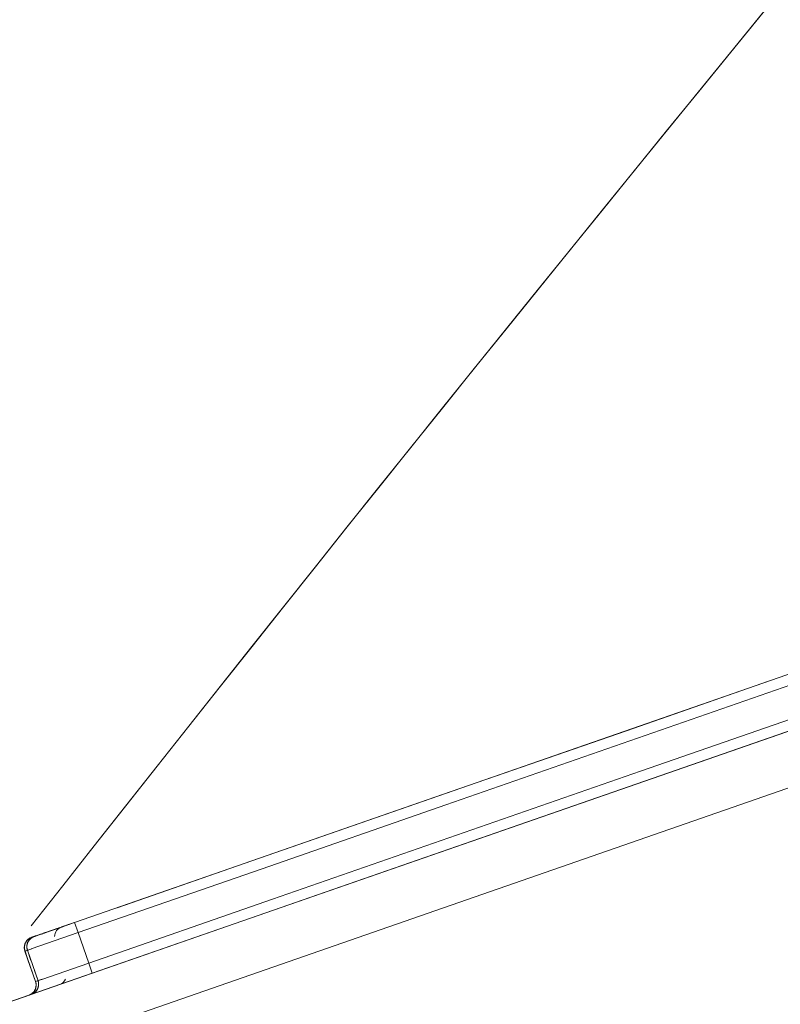
# Model space of a CAD drawing. Units: millimetres. Extents: x -1627 to 5093, y -1779 to 2973.
# Drawn here: x 1772 to 1787, y 1398 to 1417 of the extents above; entities that cross this region are included whole.
import ezdxf

# ---------------------------------------------------------------- set-up
doc = ezdxf.new("R2010")
doc.units = ezdxf.units.MM
for name, color, linetype, lineweight in [('148', 7, 'Continuous', 9), ('6', 7, 'Continuous', 9), ('NW205 Cycle 3D_dwg', 8, 'Continuous', 9)]:
    doc.layers.add(name, color=color, linetype=linetype, lineweight=lineweight)

# ---------------------------------------------------------------- blocks, each defined once
blk = doc.blocks.new('NW205 Cycle 3D_dwg_2056010204-457035-South')
at = {"layer": '6'}
for start in [135.405505, 135.410202]:
    blk.add_arc((614.744, 559.961), 1075, start, 141.867772, dxfattribs=at)
blk = doc.blocks.new('NW205 Cycle 3D_dwg_6050500024-V90-South')
at = {"layer": '148'}
for p, q in [((-216.333, 1228.575), (-230.03, 1223.815)), ((-215.06, 1227.959), (-252.844, 1214.828)), ((-230.082, 1223.797), (-230.831, 1223.537)), ((-230.831, 1223.537), (-230.082, 1223.797)), ((-230.831, 1223.537), (-230.276, 1223.73)), ((-230.276, 1223.73), (-230.831, 1223.537)), ((-230.03, 1223.815), (-230.785, 1223.553)), ((-230.785, 1223.553), (-230.03, 1223.815)), ((-230.03, 1223.815), (-230.785, 1223.553)), ((-230.785, 1223.553), (-230.03, 1223.815)), ((-230.03, 1223.815), (-230.785, 1223.553)), ((-230.785, 1223.553), (-230.03, 1223.815)), ((-230.03, 1223.815), (-230.785, 1223.553)), ((-230.785, 1223.553), (-230.03, 1223.815)), ((-230.276, 1223.73), (-230.035, 1223.813)), ((-230.035, 1223.813), (-230.276, 1223.73)), ((-229.964, 1223.626), (-230.03, 1223.815)), ((-230.03, 1223.815), (-229.964, 1223.626)), ((-229.964, 1223.626), (-230.837, 1223.323)), ((-230.837, 1223.323), (-229.964, 1223.626)), ((-230.833, 1223.536), (-230.831, 1223.537)), ((-230.92, 1223.294), (-230.956, 1223.282)), ((-230.954, 1223.282), (-230.829, 1223.326)), ((-230.954, 1223.282), (-230.846, 1223.32)), ((-230.846, 1223.32), (-230.954, 1223.282)), ((-230.909, 1223.298), (-230.712, 1222.731)), ((-230.909, 1223.298), (-230.843, 1223.109)), ((-230.909, 1223.298), (-230.859, 1223.157)), ((-230.859, 1223.157), (-230.909, 1223.298)), ((-230.909, 1223.298), (-230.859, 1223.157)), ((-230.859, 1223.157), (-230.909, 1223.298)), ((-230.956, 1223.282), (-230.759, 1222.715)), ((-230.956, 1223.282), (-230.954, 1223.282)), ((-230.64, 1222.756), (-229.767, 1223.06)), ((-230.64, 1222.756), (-229.767, 1223.06)), ((-229.767, 1223.06), (-229.701, 1222.871)), ((-229.701, 1222.871), (-229.767, 1223.06)), ((-230.777, 1222.92), (-230.712, 1222.731)), ((-230.761, 1222.873), (-230.712, 1222.731)), ((-230.712, 1222.731), (-230.761, 1222.873)), ((-230.761, 1222.873), (-230.712, 1222.731)), ((-230.712, 1222.731), (-230.761, 1222.873)), ((-230.757, 1222.716), (-230.632, 1222.759)), ((-230.649, 1222.753), (-230.757, 1222.716)), ((-230.649, 1222.753), (-230.757, 1222.716)), ((-230.759, 1222.715), (-230.723, 1222.727)), ((-230.757, 1222.716), (-230.759, 1222.715))]:
    blk.add_line(p, q, dxfattribs=at)
at = {"layer": '148', "flags": 128}
for points in [[(-229.964, 1223.626), (-226.54, 1224.816), (-223.116, 1226.006), (-219.692, 1227.196), (-216.267, 1228.386)], [(-229.964, 1223.626), (-226.54, 1224.816), (-223.116, 1226.006), (-219.692, 1227.196), (-216.267, 1228.386)], [(-217.11, 1228.305), (-219.757, 1227.385), (-223.181, 1226.195), (-226.606, 1225.005), (-229.24, 1224.09)], [(-217.11, 1228.305), (-219.757, 1227.385), (-223.181, 1226.195), (-226.606, 1225.005), (-229.24, 1224.09)], [(-252.844, 1214.828), (-243.398, 1218.111), (-233.952, 1221.394), (-224.506, 1224.676), (-215.06, 1227.959)], [(-215.06, 1227.959), (-224.506, 1224.676), (-233.952, 1221.394), (-243.398, 1218.111), (-252.844, 1214.828)], [(-216.071, 1227.819), (-219.495, 1226.63), (-222.919, 1225.44), (-226.343, 1224.25), (-229.767, 1223.06)], [(-229.767, 1223.06), (-226.343, 1224.25), (-222.919, 1225.44), (-219.495, 1226.63), (-216.071, 1227.819)], [(-252.516, 1213.884), (-243.07, 1217.166), (-233.624, 1220.449), (-224.178, 1223.732), (-214.732, 1227.014)], [(-252.516, 1213.884), (-243.07, 1217.166), (-233.624, 1220.449), (-224.178, 1223.732), (-214.732, 1227.014)], [(-230.276, 1223.73), (-230.428, 1223.677), (-230.555, 1223.633), (-230.659, 1223.597), (-230.739, 1223.569), (-230.794, 1223.55), (-230.825, 1223.539), (-230.833, 1223.536)], [(-230.831, 1223.537), (-230.83, 1223.537), (-230.828, 1223.538), (-230.824, 1223.539), (-230.82, 1223.541), (-230.814, 1223.543), (-230.807, 1223.545), (-230.799, 1223.548), (-230.789, 1223.551), (-230.779, 1223.555), (-230.767, 1223.559), (-230.755, 1223.563), (-230.741, 1223.568), (-230.726, 1223.573), (-230.71, 1223.579), (-230.693, 1223.585), (-230.675, 1223.591), (-230.656, 1223.598), (-230.637, 1223.604), (-230.616, 1223.612), (-230.594, 1223.619), (-230.572, 1223.627), (-230.549, 1223.635), (-230.525, 1223.643), (-230.5, 1223.652), (-230.475, 1223.661), (-230.449, 1223.67), (-230.422, 1223.679), (-230.395, 1223.688), (-230.367, 1223.698), (-230.339, 1223.708), (-230.311, 1223.718), (-230.282, 1223.728), (-230.253, 1223.738), (-230.223, 1223.748), (-230.193, 1223.758), (-230.164, 1223.769), (-230.133, 1223.779), (-230.103, 1223.79), (-230.073, 1223.8)], [(-230.03, 1223.815), (-230.06, 1223.805), (-230.09, 1223.794), (-230.12, 1223.784), (-230.15, 1223.774), (-230.18, 1223.763), (-230.209, 1223.753), (-230.238, 1223.743), (-230.267, 1223.733), (-230.296, 1223.723), (-230.324, 1223.713), (-230.352, 1223.704), (-230.379, 1223.694), (-230.405, 1223.685), (-230.431, 1223.676), (-230.456, 1223.667), (-230.481, 1223.659), (-230.505, 1223.65), (-230.528, 1223.642), (-230.55, 1223.634), (-230.572, 1223.627), (-230.592, 1223.62), (-230.612, 1223.613), (-230.631, 1223.606), (-230.649, 1223.6), (-230.666, 1223.594), (-230.681, 1223.589), (-230.696, 1223.584), (-230.71, 1223.579), (-230.722, 1223.575), (-230.734, 1223.571), (-230.744, 1223.567), (-230.754, 1223.564), (-230.762, 1223.561), (-230.769, 1223.559), (-230.774, 1223.557), (-230.779, 1223.555), (-230.782, 1223.554), (-230.784, 1223.553), (-230.785, 1223.553)], [(-230.785, 1223.553), (-230.785, 1223.553), (-230.783, 1223.554), (-230.78, 1223.555), (-230.776, 1223.556), (-230.77, 1223.558), (-230.764, 1223.56), (-230.756, 1223.563), (-230.747, 1223.566), (-230.737, 1223.57), (-230.726, 1223.574), (-230.713, 1223.578), (-230.7, 1223.582), (-230.685, 1223.588), (-230.67, 1223.593), (-230.653, 1223.599), (-230.636, 1223.605), (-230.617, 1223.611), (-230.598, 1223.618), (-230.577, 1223.625), (-230.556, 1223.632), (-230.534, 1223.64), (-230.511, 1223.648), (-230.487, 1223.656), (-230.463, 1223.665), (-230.438, 1223.674), (-230.412, 1223.682), (-230.386, 1223.692), (-230.359, 1223.701), (-230.331, 1223.711), (-230.303, 1223.72), (-230.275, 1223.73), (-230.246, 1223.74), (-230.217, 1223.75), (-230.188, 1223.76), (-230.158, 1223.771), (-230.128, 1223.781), (-230.098, 1223.792), (-230.068, 1223.802)], [(-230.785, 1223.553), (-230.785, 1223.553), (-230.783, 1223.554), (-230.78, 1223.555), (-230.776, 1223.556), (-230.77, 1223.558), (-230.764, 1223.56), (-230.756, 1223.563), (-230.747, 1223.566), (-230.737, 1223.57), (-230.726, 1223.574), (-230.713, 1223.578), (-230.7, 1223.582), (-230.685, 1223.588), (-230.67, 1223.593), (-230.653, 1223.599), (-230.636, 1223.605), (-230.617, 1223.611), (-230.598, 1223.618), (-230.577, 1223.625), (-230.556, 1223.632), (-230.534, 1223.64), (-230.511, 1223.648), (-230.487, 1223.656), (-230.463, 1223.665), (-230.438, 1223.674), (-230.412, 1223.682), (-230.386, 1223.692), (-230.359, 1223.701), (-230.331, 1223.711), (-230.303, 1223.72), (-230.275, 1223.73), (-230.246, 1223.74), (-230.217, 1223.75), (-230.188, 1223.76), (-230.158, 1223.771), (-230.128, 1223.781), (-230.098, 1223.792), (-230.068, 1223.802)], [(-230.09, 1223.794), (-230.12, 1223.784), (-230.15, 1223.774), (-230.18, 1223.763), (-230.209, 1223.753), (-230.238, 1223.743), (-230.267, 1223.733), (-230.296, 1223.723), (-230.324, 1223.713), (-230.352, 1223.704), (-230.379, 1223.694), (-230.405, 1223.685), (-230.431, 1223.676), (-230.456, 1223.667), (-230.481, 1223.659), (-230.505, 1223.65), (-230.528, 1223.642), (-230.55, 1223.634), (-230.572, 1223.627), (-230.592, 1223.62), (-230.612, 1223.613), (-230.631, 1223.606), (-230.649, 1223.6), (-230.666, 1223.594), (-230.681, 1223.589), (-230.696, 1223.584), (-230.71, 1223.579), (-230.722, 1223.575), (-230.734, 1223.571), (-230.744, 1223.567), (-230.754, 1223.564), (-230.762, 1223.561), (-230.769, 1223.559), (-230.774, 1223.557), (-230.779, 1223.555), (-230.782, 1223.554), (-230.784, 1223.553), (-230.785, 1223.553)], [(-230.082, 1223.797), (-230.103, 1223.79), (-230.123, 1223.783), (-230.142, 1223.776), (-230.16, 1223.77), (-230.177, 1223.764), (-230.194, 1223.758), (-230.209, 1223.753), (-230.223, 1223.748), (-230.236, 1223.744), (-230.248, 1223.74), (-230.259, 1223.736), (-230.268, 1223.732), (-230.276, 1223.73)], [(-230.956, 1223.282), (-230.958, 1223.289), (-230.96, 1223.297), (-230.962, 1223.305), (-230.964, 1223.313), (-230.965, 1223.321), (-230.966, 1223.329), (-230.967, 1223.337), (-230.967, 1223.345), (-230.967, 1223.353), (-230.966, 1223.361), (-230.966, 1223.369), (-230.965, 1223.376), (-230.963, 1223.384), (-230.962, 1223.392), (-230.96, 1223.4), (-230.958, 1223.408), (-230.955, 1223.415), (-230.952, 1223.423), (-230.949, 1223.43), (-230.946, 1223.437), (-230.942, 1223.444), (-230.938, 1223.451), (-230.934, 1223.458), (-230.929, 1223.465), (-230.924, 1223.471), (-230.919, 1223.477), (-230.914, 1223.483), (-230.908, 1223.489), (-230.903, 1223.494), (-230.897, 1223.5), (-230.89, 1223.505), (-230.884, 1223.51), (-230.877, 1223.514), (-230.871, 1223.518), (-230.864, 1223.522), (-230.857, 1223.526), (-230.849, 1223.53), (-230.842, 1223.533), (-230.835, 1223.536), (-230.833, 1223.536)], [(-230.909, 1223.298), (-230.911, 1223.306), (-230.913, 1223.314), (-230.915, 1223.321), (-230.917, 1223.329), (-230.918, 1223.337), (-230.919, 1223.345), (-230.919, 1223.353), (-230.92, 1223.361), (-230.92, 1223.369), (-230.919, 1223.377), (-230.919, 1223.385), (-230.918, 1223.393), (-230.916, 1223.401), (-230.915, 1223.409), (-230.913, 1223.416), (-230.91, 1223.424), (-230.908, 1223.432), (-230.905, 1223.439), (-230.902, 1223.446), (-230.898, 1223.454), (-230.895, 1223.461), (-230.891, 1223.468), (-230.886, 1223.474), (-230.882, 1223.481), (-230.877, 1223.487), (-230.872, 1223.494), (-230.867, 1223.5), (-230.861, 1223.505), (-230.855, 1223.511), (-230.849, 1223.516), (-230.843, 1223.521), (-230.837, 1223.526), (-230.83, 1223.531), (-230.823, 1223.535), (-230.816, 1223.539), (-230.809, 1223.543), (-230.802, 1223.546), (-230.795, 1223.549), (-230.787, 1223.552), (-230.785, 1223.553)], [(-230.909, 1223.298), (-230.911, 1223.306), (-230.913, 1223.314), (-230.915, 1223.321), (-230.917, 1223.329), (-230.918, 1223.337), (-230.919, 1223.345), (-230.919, 1223.353), (-230.92, 1223.361), (-230.92, 1223.369), (-230.919, 1223.377), (-230.919, 1223.385), (-230.918, 1223.393), (-230.916, 1223.401), (-230.915, 1223.409), (-230.913, 1223.416), (-230.91, 1223.424), (-230.908, 1223.432), (-230.905, 1223.439), (-230.902, 1223.446), (-230.898, 1223.454), (-230.895, 1223.461), (-230.891, 1223.468), (-230.886, 1223.474), (-230.882, 1223.481), (-230.877, 1223.487), (-230.872, 1223.494), (-230.867, 1223.5), (-230.861, 1223.505), (-230.855, 1223.511), (-230.849, 1223.516), (-230.843, 1223.521), (-230.837, 1223.526), (-230.83, 1223.531), (-230.823, 1223.535), (-230.816, 1223.539), (-230.809, 1223.543), (-230.802, 1223.546), (-230.795, 1223.549), (-230.787, 1223.552), (-230.785, 1223.553)], [(-229.767, 1223.06), (-229.816, 1223.201), (-229.866, 1223.343), (-229.915, 1223.485), (-229.964, 1223.626)], [(-229.767, 1223.06), (-229.816, 1223.201), (-229.866, 1223.343), (-229.915, 1223.485), (-229.964, 1223.626)], [(-230.909, 1223.298), (-230.859, 1223.157), (-230.81, 1223.015), (-230.761, 1222.873), (-230.712, 1222.731)], [(-230.712, 1222.731), (-230.761, 1222.873), (-230.81, 1223.015), (-230.859, 1223.157), (-230.909, 1223.298)], [(-230.712, 1222.731), (-230.761, 1222.873), (-230.81, 1223.015), (-230.859, 1223.157), (-230.909, 1223.298)], [(-230.909, 1223.298), (-230.859, 1223.157), (-230.81, 1223.015), (-230.761, 1222.873), (-230.712, 1222.731)], [(-230.956, 1223.282), (-230.907, 1223.14), (-230.857, 1222.998), (-230.808, 1222.857), (-230.759, 1222.715)], [(-230.759, 1222.715), (-230.808, 1222.857), (-230.857, 1222.998), (-230.907, 1223.14), (-230.956, 1223.282)], [(-230.954, 1223.282), (-230.905, 1223.141), (-230.856, 1222.999), (-230.807, 1222.857), (-230.757, 1222.716)], [(-230.757, 1222.716), (-230.807, 1222.857), (-230.856, 1222.999), (-230.905, 1223.141), (-230.954, 1223.282)], [(-230.759, 1222.715), (-230.756, 1222.707), (-230.754, 1222.7), (-230.752, 1222.692), (-230.751, 1222.684), (-230.75, 1222.676), (-230.749, 1222.668), (-230.748, 1222.66), (-230.748, 1222.652), (-230.748, 1222.644), (-230.748, 1222.636), (-230.749, 1222.628), (-230.75, 1222.62), (-230.751, 1222.613), (-230.753, 1222.605), (-230.755, 1222.597), (-230.757, 1222.589), (-230.76, 1222.582), (-230.762, 1222.574), (-230.766, 1222.567), (-230.769, 1222.56), (-230.773, 1222.553), (-230.777, 1222.546), (-230.781, 1222.539), (-230.786, 1222.532), (-230.79, 1222.526), (-230.796, 1222.52), (-230.801, 1222.514), (-230.806, 1222.508), (-230.812, 1222.502), (-230.818, 1222.497), (-230.824, 1222.492), (-230.831, 1222.487), (-230.837, 1222.483), (-230.844, 1222.478), (-230.851, 1222.474), (-230.858, 1222.471)], [(-230.712, 1222.731), (-230.709, 1222.724), (-230.707, 1222.716), (-230.705, 1222.708), (-230.704, 1222.701), (-230.702, 1222.693), (-230.701, 1222.685), (-230.701, 1222.677), (-230.701, 1222.669), (-230.701, 1222.661), (-230.701, 1222.653), (-230.702, 1222.645), (-230.703, 1222.637), (-230.704, 1222.629), (-230.706, 1222.621), (-230.708, 1222.613), (-230.71, 1222.606), (-230.712, 1222.598), (-230.715, 1222.591), (-230.718, 1222.583), (-230.722, 1222.576), (-230.726, 1222.569), (-230.73, 1222.562), (-230.734, 1222.555), (-230.738, 1222.549), (-230.743, 1222.542), (-230.748, 1222.536), (-230.754, 1222.53), (-230.759, 1222.524), (-230.765, 1222.519), (-230.771, 1222.514), (-230.777, 1222.508), (-230.783, 1222.504), (-230.79, 1222.499), (-230.797, 1222.495), (-230.804, 1222.491), (-230.811, 1222.487)], [(-230.712, 1222.731), (-230.709, 1222.724), (-230.707, 1222.716), (-230.705, 1222.708), (-230.704, 1222.701), (-230.702, 1222.693), (-230.701, 1222.685), (-230.701, 1222.677), (-230.701, 1222.669), (-230.701, 1222.661), (-230.701, 1222.653), (-230.702, 1222.645), (-230.703, 1222.637), (-230.704, 1222.629), (-230.706, 1222.621), (-230.708, 1222.613), (-230.71, 1222.606), (-230.712, 1222.598), (-230.715, 1222.591), (-230.718, 1222.583), (-230.722, 1222.576), (-230.726, 1222.569), (-230.73, 1222.562), (-230.734, 1222.555), (-230.738, 1222.549), (-230.743, 1222.542), (-230.748, 1222.536), (-230.754, 1222.53), (-230.759, 1222.524), (-230.765, 1222.519), (-230.771, 1222.514), (-230.777, 1222.508), (-230.783, 1222.504), (-230.79, 1222.499), (-230.797, 1222.495), (-230.804, 1222.491), (-230.811, 1222.487)], [(-230.712, 1222.731), (-230.709, 1222.724), (-230.707, 1222.716), (-230.705, 1222.708), (-230.704, 1222.701), (-230.702, 1222.693), (-230.701, 1222.685), (-230.701, 1222.677), (-230.701, 1222.669), (-230.701, 1222.661), (-230.701, 1222.653), (-230.702, 1222.645), (-230.703, 1222.637), (-230.704, 1222.629), (-230.706, 1222.621), (-230.708, 1222.613), (-230.71, 1222.606), (-230.712, 1222.598), (-230.715, 1222.591), (-230.718, 1222.583), (-230.722, 1222.576), (-230.726, 1222.569), (-230.73, 1222.562), (-230.734, 1222.555), (-230.738, 1222.549), (-230.743, 1222.542), (-230.748, 1222.536), (-230.754, 1222.53), (-230.759, 1222.524), (-230.765, 1222.519), (-230.771, 1222.514), (-230.777, 1222.508), (-230.783, 1222.504), (-230.79, 1222.499), (-230.797, 1222.495), (-230.804, 1222.491), (-230.811, 1222.487)], [(-230.712, 1222.731), (-230.709, 1222.724), (-230.707, 1222.716), (-230.705, 1222.708), (-230.704, 1222.701), (-230.702, 1222.693), (-230.701, 1222.685), (-230.701, 1222.677), (-230.701, 1222.669), (-230.701, 1222.661), (-230.701, 1222.653), (-230.702, 1222.645), (-230.703, 1222.637), (-230.704, 1222.629), (-230.706, 1222.621), (-230.708, 1222.613), (-230.71, 1222.606), (-230.712, 1222.598), (-230.715, 1222.591), (-230.718, 1222.583), (-230.722, 1222.576), (-230.726, 1222.569), (-230.73, 1222.562), (-230.734, 1222.555), (-230.738, 1222.549), (-230.743, 1222.542), (-230.748, 1222.536), (-230.754, 1222.53), (-230.759, 1222.524), (-230.765, 1222.519), (-230.771, 1222.514), (-230.777, 1222.508), (-230.783, 1222.504), (-230.79, 1222.499), (-230.797, 1222.495), (-230.804, 1222.491), (-230.811, 1222.487)]]:
    blk.add_lwpolyline(points, dxfattribs=at)
at = {"layer": '148'}
for centre, start, end in [((-230.72, 1223.364), 109.1632, 199.1632), ((-230.72, 1223.364), 109.1632, 199.1632), ((-230.72, 1223.364), 109.1632, 199.1632), ((-230.72, 1223.364), 109.1632, 199.1632), ((-230.72, 1223.364), 109.1632, 199.1632), ((-230.72, 1223.364), 109.1632, 199.1632), ((-230.72, 1223.364), 109.1632, 199.1632), ((-230.72, 1223.364), 109.1632, 199.1632), ((-230.901, 1222.666), 289.1632, 19.1632), ((-230.901, 1222.666), 289.1632, 19.1632), ((-230.901, 1222.666), 289.1632, 19.1632), ((-230.901, 1222.666), 289.1632, 19.1632), ((-230.901, 1222.666), 289.1632, 19.1632), ((-230.901, 1222.666), 289.1632, 19.1632), ((-230.901, 1222.666), 289.1632, 19.1632), ((-230.901, 1222.666), 289.1632, 19.1632)]:
    blk.add_arc(centre, 0.2, start, end, dxfattribs=at)
for centre, ratio, start_param, end_param in [((-230.21, 1223.541), 0.963518, 0, 1.178097), ((-230.21, 1223.541), 0.963518, 0, 1.178097), ((-230.765, 1223.348), 0.999902, 0, 1.570796), ((-230.765, 1223.348), 0.999902, 0, 1.570796), ((-230.377, 1222.848), 0.963518, 3.141593, 3.926991), ((-230.377, 1222.848), 0.963518, 3.141593, 3.926991), ((-230.946, 1222.65), 0.999902, 3.141593, 4.712389), ((-230.946, 1222.65), 0.999902, 3.141593, 4.712389)]:
    blk.add_ellipse(centre, major_axis=(-0.066, 0.189), ratio=ratio, start_param=start_param, end_param=end_param, dxfattribs=at)
blk = doc.blocks.new('NW205 Cycle 3D_dwg_2056010204$1$ATF-457088-South')
at = {"layer": '6'}
for start in [135.405505, 135.410202]:
    blk.add_arc((614.744, 559.961), 1075, start, 141.867772, dxfattribs=at)
blk = doc.blocks.new('NW205 Cycle 3D_dwg_6050500024$1$ATF-V110-South')
at = {"layer": '148'}
for p, q in [((-216.333, 1228.575), (-230.03, 1223.815)), ((-215.06, 1227.959), (-252.844, 1214.828)), ((-230.082, 1223.797), (-230.831, 1223.537)), ((-230.831, 1223.537), (-230.082, 1223.797)), ((-230.831, 1223.537), (-230.276, 1223.73)), ((-230.276, 1223.73), (-230.831, 1223.537)), ((-230.03, 1223.815), (-230.785, 1223.553)), ((-230.785, 1223.553), (-230.03, 1223.815)), ((-230.03, 1223.815), (-230.785, 1223.553)), ((-230.785, 1223.553), (-230.03, 1223.815)), ((-230.03, 1223.815), (-230.785, 1223.553)), ((-230.785, 1223.553), (-230.03, 1223.815)), ((-230.03, 1223.815), (-230.785, 1223.553)), ((-230.785, 1223.553), (-230.03, 1223.815)), ((-230.276, 1223.73), (-230.035, 1223.813)), ((-230.035, 1223.813), (-230.276, 1223.73)), ((-229.964, 1223.626), (-230.03, 1223.815)), ((-230.03, 1223.815), (-229.964, 1223.626)), ((-229.964, 1223.626), (-230.837, 1223.323)), ((-230.837, 1223.323), (-229.964, 1223.626)), ((-230.833, 1223.536), (-230.831, 1223.537)), ((-230.92, 1223.294), (-230.956, 1223.282)), ((-230.954, 1223.282), (-230.829, 1223.326)), ((-230.954, 1223.282), (-230.846, 1223.32)), ((-230.846, 1223.32), (-230.954, 1223.282)), ((-230.909, 1223.298), (-230.712, 1222.731)), ((-230.909, 1223.298), (-230.843, 1223.109)), ((-230.909, 1223.298), (-230.859, 1223.157)), ((-230.859, 1223.157), (-230.909, 1223.298)), ((-230.909, 1223.298), (-230.859, 1223.157)), ((-230.859, 1223.157), (-230.909, 1223.298)), ((-230.956, 1223.282), (-230.759, 1222.715)), ((-230.956, 1223.282), (-230.954, 1223.282)), ((-230.64, 1222.756), (-229.767, 1223.06)), ((-230.64, 1222.756), (-229.767, 1223.06)), ((-229.767, 1223.06), (-229.701, 1222.871)), ((-229.701, 1222.871), (-229.767, 1223.06)), ((-230.777, 1222.92), (-230.712, 1222.731)), ((-230.761, 1222.873), (-230.712, 1222.731)), ((-230.712, 1222.731), (-230.761, 1222.873)), ((-230.761, 1222.873), (-230.712, 1222.731)), ((-230.712, 1222.731), (-230.761, 1222.873)), ((-230.757, 1222.716), (-230.632, 1222.759)), ((-230.649, 1222.753), (-230.757, 1222.716)), ((-230.649, 1222.753), (-230.757, 1222.716)), ((-230.759, 1222.715), (-230.723, 1222.727)), ((-230.757, 1222.716), (-230.759, 1222.715))]:
    blk.add_line(p, q, dxfattribs=at)
at = {"layer": '148', "flags": 128}
for points in [[(-229.964, 1223.626), (-226.54, 1224.816), (-223.116, 1226.006), (-219.692, 1227.196), (-216.267, 1228.386)], [(-229.964, 1223.626), (-226.54, 1224.816), (-223.116, 1226.006), (-219.692, 1227.196), (-216.267, 1228.386)], [(-217.11, 1228.305), (-219.757, 1227.385), (-223.181, 1226.195), (-226.606, 1225.005), (-229.24, 1224.09)], [(-217.11, 1228.305), (-219.757, 1227.385), (-223.181, 1226.195), (-226.606, 1225.005), (-229.24, 1224.09)], [(-252.844, 1214.828), (-243.398, 1218.111), (-233.952, 1221.394), (-224.506, 1224.676), (-215.06, 1227.959)], [(-215.06, 1227.959), (-224.506, 1224.676), (-233.952, 1221.394), (-243.398, 1218.111), (-252.844, 1214.828)], [(-216.071, 1227.819), (-219.495, 1226.63), (-222.919, 1225.44), (-226.343, 1224.25), (-229.767, 1223.06)], [(-229.767, 1223.06), (-226.343, 1224.25), (-222.919, 1225.44), (-219.495, 1226.63), (-216.071, 1227.819)], [(-252.516, 1213.884), (-243.07, 1217.166), (-233.624, 1220.449), (-224.178, 1223.732), (-214.732, 1227.014)], [(-252.516, 1213.884), (-243.07, 1217.166), (-233.624, 1220.449), (-224.178, 1223.732), (-214.732, 1227.014)], [(-230.276, 1223.73), (-230.428, 1223.677), (-230.555, 1223.633), (-230.659, 1223.597), (-230.739, 1223.569), (-230.794, 1223.55), (-230.825, 1223.539), (-230.833, 1223.536)], [(-230.831, 1223.537), (-230.83, 1223.537), (-230.828, 1223.538), (-230.824, 1223.539), (-230.82, 1223.541), (-230.814, 1223.543), (-230.807, 1223.545), (-230.799, 1223.548), (-230.789, 1223.551), (-230.779, 1223.555), (-230.767, 1223.559), (-230.755, 1223.563), (-230.741, 1223.568), (-230.726, 1223.573), (-230.71, 1223.579), (-230.693, 1223.585), (-230.675, 1223.591), (-230.656, 1223.598), (-230.637, 1223.604), (-230.616, 1223.612), (-230.594, 1223.619), (-230.572, 1223.627), (-230.549, 1223.635), (-230.525, 1223.643), (-230.5, 1223.652), (-230.475, 1223.661), (-230.449, 1223.67), (-230.422, 1223.679), (-230.395, 1223.688), (-230.367, 1223.698), (-230.339, 1223.708), (-230.311, 1223.718), (-230.282, 1223.728), (-230.253, 1223.738), (-230.223, 1223.748), (-230.193, 1223.758), (-230.164, 1223.769), (-230.133, 1223.779), (-230.103, 1223.79), (-230.073, 1223.8)], [(-230.03, 1223.815), (-230.06, 1223.805), (-230.09, 1223.794), (-230.12, 1223.784), (-230.15, 1223.774), (-230.18, 1223.763), (-230.209, 1223.753), (-230.238, 1223.743), (-230.267, 1223.733), (-230.296, 1223.723), (-230.324, 1223.713), (-230.352, 1223.704), (-230.379, 1223.694), (-230.405, 1223.685), (-230.431, 1223.676), (-230.456, 1223.667), (-230.481, 1223.659), (-230.505, 1223.65), (-230.528, 1223.642), (-230.55, 1223.634), (-230.572, 1223.627), (-230.592, 1223.62), (-230.612, 1223.613), (-230.631, 1223.606), (-230.649, 1223.6), (-230.666, 1223.594), (-230.681, 1223.589), (-230.696, 1223.584), (-230.71, 1223.579), (-230.722, 1223.575), (-230.734, 1223.571), (-230.744, 1223.567), (-230.754, 1223.564), (-230.762, 1223.561), (-230.769, 1223.559), (-230.774, 1223.557), (-230.779, 1223.555), (-230.782, 1223.554), (-230.784, 1223.553), (-230.785, 1223.553)], [(-230.785, 1223.553), (-230.785, 1223.553), (-230.783, 1223.554), (-230.78, 1223.555), (-230.776, 1223.556), (-230.77, 1223.558), (-230.764, 1223.56), (-230.756, 1223.563), (-230.747, 1223.566), (-230.737, 1223.57), (-230.726, 1223.574), (-230.713, 1223.578), (-230.7, 1223.582), (-230.685, 1223.588), (-230.67, 1223.593), (-230.653, 1223.599), (-230.636, 1223.605), (-230.617, 1223.611), (-230.598, 1223.618), (-230.577, 1223.625), (-230.556, 1223.632), (-230.534, 1223.64), (-230.511, 1223.648), (-230.487, 1223.656), (-230.463, 1223.665), (-230.438, 1223.674), (-230.412, 1223.682), (-230.386, 1223.692), (-230.359, 1223.701), (-230.331, 1223.711), (-230.303, 1223.72), (-230.275, 1223.73), (-230.246, 1223.74), (-230.217, 1223.75), (-230.188, 1223.76), (-230.158, 1223.771), (-230.128, 1223.781), (-230.098, 1223.792), (-230.068, 1223.802)], [(-230.785, 1223.553), (-230.785, 1223.553), (-230.783, 1223.554), (-230.78, 1223.555), (-230.776, 1223.556), (-230.77, 1223.558), (-230.764, 1223.56), (-230.756, 1223.563), (-230.747, 1223.566), (-230.737, 1223.57), (-230.726, 1223.574), (-230.713, 1223.578), (-230.7, 1223.582), (-230.685, 1223.588), (-230.67, 1223.593), (-230.653, 1223.599), (-230.636, 1223.605), (-230.617, 1223.611), (-230.598, 1223.618), (-230.577, 1223.625), (-230.556, 1223.632), (-230.534, 1223.64), (-230.511, 1223.648), (-230.487, 1223.656), (-230.463, 1223.665), (-230.438, 1223.674), (-230.412, 1223.682), (-230.386, 1223.692), (-230.359, 1223.701), (-230.331, 1223.711), (-230.303, 1223.72), (-230.275, 1223.73), (-230.246, 1223.74), (-230.217, 1223.75), (-230.188, 1223.76), (-230.158, 1223.771), (-230.128, 1223.781), (-230.098, 1223.792), (-230.068, 1223.802)], [(-230.09, 1223.794), (-230.12, 1223.784), (-230.15, 1223.774), (-230.18, 1223.763), (-230.209, 1223.753), (-230.238, 1223.743), (-230.267, 1223.733), (-230.296, 1223.723), (-230.324, 1223.713), (-230.352, 1223.704), (-230.379, 1223.694), (-230.405, 1223.685), (-230.431, 1223.676), (-230.456, 1223.667), (-230.481, 1223.659), (-230.505, 1223.65), (-230.528, 1223.642), (-230.55, 1223.634), (-230.572, 1223.627), (-230.592, 1223.62), (-230.612, 1223.613), (-230.631, 1223.606), (-230.649, 1223.6), (-230.666, 1223.594), (-230.681, 1223.589), (-230.696, 1223.584), (-230.71, 1223.579), (-230.722, 1223.575), (-230.734, 1223.571), (-230.744, 1223.567), (-230.754, 1223.564), (-230.762, 1223.561), (-230.769, 1223.559), (-230.774, 1223.557), (-230.779, 1223.555), (-230.782, 1223.554), (-230.784, 1223.553), (-230.785, 1223.553)], [(-230.082, 1223.797), (-230.103, 1223.79), (-230.123, 1223.783), (-230.142, 1223.776), (-230.16, 1223.77), (-230.177, 1223.764), (-230.194, 1223.758), (-230.209, 1223.753), (-230.223, 1223.748), (-230.236, 1223.744), (-230.248, 1223.74), (-230.259, 1223.736), (-230.268, 1223.732), (-230.276, 1223.73)], [(-230.956, 1223.282), (-230.958, 1223.289), (-230.96, 1223.297), (-230.962, 1223.305), (-230.964, 1223.313), (-230.965, 1223.321), (-230.966, 1223.329), (-230.967, 1223.337), (-230.967, 1223.345), (-230.967, 1223.353), (-230.966, 1223.361), (-230.966, 1223.369), (-230.965, 1223.376), (-230.963, 1223.384), (-230.962, 1223.392), (-230.96, 1223.4), (-230.958, 1223.408), (-230.955, 1223.415), (-230.952, 1223.423), (-230.949, 1223.43), (-230.946, 1223.437), (-230.942, 1223.444), (-230.938, 1223.451), (-230.934, 1223.458), (-230.929, 1223.465), (-230.924, 1223.471), (-230.919, 1223.477), (-230.914, 1223.483), (-230.908, 1223.489), (-230.903, 1223.494), (-230.897, 1223.5), (-230.89, 1223.505), (-230.884, 1223.51), (-230.877, 1223.514), (-230.871, 1223.518), (-230.864, 1223.522), (-230.857, 1223.526), (-230.849, 1223.53), (-230.842, 1223.533), (-230.835, 1223.536), (-230.833, 1223.536)], [(-230.909, 1223.298), (-230.911, 1223.306), (-230.913, 1223.314), (-230.915, 1223.321), (-230.917, 1223.329), (-230.918, 1223.337), (-230.919, 1223.345), (-230.919, 1223.353), (-230.92, 1223.361), (-230.92, 1223.369), (-230.919, 1223.377), (-230.919, 1223.385), (-230.918, 1223.393), (-230.916, 1223.401), (-230.915, 1223.409), (-230.913, 1223.416), (-230.91, 1223.424), (-230.908, 1223.432), (-230.905, 1223.439), (-230.902, 1223.446), (-230.898, 1223.454), (-230.895, 1223.461), (-230.891, 1223.468), (-230.886, 1223.474), (-230.882, 1223.481), (-230.877, 1223.487), (-230.872, 1223.494), (-230.867, 1223.5), (-230.861, 1223.505), (-230.855, 1223.511), (-230.849, 1223.516), (-230.843, 1223.521), (-230.837, 1223.526), (-230.83, 1223.531), (-230.823, 1223.535), (-230.816, 1223.539), (-230.809, 1223.543), (-230.802, 1223.546), (-230.795, 1223.549), (-230.787, 1223.552), (-230.785, 1223.553)], [(-230.909, 1223.298), (-230.911, 1223.306), (-230.913, 1223.314), (-230.915, 1223.321), (-230.917, 1223.329), (-230.918, 1223.337), (-230.919, 1223.345), (-230.919, 1223.353), (-230.92, 1223.361), (-230.92, 1223.369), (-230.919, 1223.377), (-230.919, 1223.385), (-230.918, 1223.393), (-230.916, 1223.401), (-230.915, 1223.409), (-230.913, 1223.416), (-230.91, 1223.424), (-230.908, 1223.432), (-230.905, 1223.439), (-230.902, 1223.446), (-230.898, 1223.454), (-230.895, 1223.461), (-230.891, 1223.468), (-230.886, 1223.474), (-230.882, 1223.481), (-230.877, 1223.487), (-230.872, 1223.494), (-230.867, 1223.5), (-230.861, 1223.505), (-230.855, 1223.511), (-230.849, 1223.516), (-230.843, 1223.521), (-230.837, 1223.526), (-230.83, 1223.531), (-230.823, 1223.535), (-230.816, 1223.539), (-230.809, 1223.543), (-230.802, 1223.546), (-230.795, 1223.549), (-230.787, 1223.552), (-230.785, 1223.553)], [(-229.767, 1223.06), (-229.816, 1223.201), (-229.866, 1223.343), (-229.915, 1223.485), (-229.964, 1223.626)], [(-229.767, 1223.06), (-229.816, 1223.201), (-229.866, 1223.343), (-229.915, 1223.485), (-229.964, 1223.626)], [(-230.909, 1223.298), (-230.859, 1223.157), (-230.81, 1223.015), (-230.761, 1222.873), (-230.712, 1222.731)], [(-230.712, 1222.731), (-230.761, 1222.873), (-230.81, 1223.015), (-230.859, 1223.157), (-230.909, 1223.298)], [(-230.712, 1222.731), (-230.761, 1222.873), (-230.81, 1223.015), (-230.859, 1223.157), (-230.909, 1223.298)], [(-230.909, 1223.298), (-230.859, 1223.157), (-230.81, 1223.015), (-230.761, 1222.873), (-230.712, 1222.731)], [(-230.956, 1223.282), (-230.907, 1223.14), (-230.857, 1222.998), (-230.808, 1222.857), (-230.759, 1222.715)], [(-230.759, 1222.715), (-230.808, 1222.857), (-230.857, 1222.998), (-230.907, 1223.14), (-230.956, 1223.282)], [(-230.954, 1223.282), (-230.905, 1223.141), (-230.856, 1222.999), (-230.807, 1222.857), (-230.757, 1222.716)], [(-230.757, 1222.716), (-230.807, 1222.857), (-230.856, 1222.999), (-230.905, 1223.141), (-230.954, 1223.282)], [(-230.759, 1222.715), (-230.756, 1222.707), (-230.754, 1222.7), (-230.752, 1222.692), (-230.751, 1222.684), (-230.75, 1222.676), (-230.749, 1222.668), (-230.748, 1222.66), (-230.748, 1222.652), (-230.748, 1222.644), (-230.748, 1222.636), (-230.749, 1222.628), (-230.75, 1222.62), (-230.751, 1222.613), (-230.753, 1222.605), (-230.755, 1222.597), (-230.757, 1222.589), (-230.76, 1222.582), (-230.762, 1222.574), (-230.766, 1222.567), (-230.769, 1222.56), (-230.773, 1222.553), (-230.777, 1222.546), (-230.781, 1222.539), (-230.786, 1222.532), (-230.79, 1222.526), (-230.796, 1222.52), (-230.801, 1222.514), (-230.806, 1222.508), (-230.812, 1222.502), (-230.818, 1222.497), (-230.824, 1222.492), (-230.831, 1222.487), (-230.837, 1222.483), (-230.844, 1222.478), (-230.851, 1222.474), (-230.858, 1222.471)], [(-230.712, 1222.731), (-230.709, 1222.724), (-230.707, 1222.716), (-230.705, 1222.708), (-230.704, 1222.701), (-230.702, 1222.693), (-230.701, 1222.685), (-230.701, 1222.677), (-230.701, 1222.669), (-230.701, 1222.661), (-230.701, 1222.653), (-230.702, 1222.645), (-230.703, 1222.637), (-230.704, 1222.629), (-230.706, 1222.621), (-230.708, 1222.613), (-230.71, 1222.606), (-230.712, 1222.598), (-230.715, 1222.591), (-230.718, 1222.583), (-230.722, 1222.576), (-230.726, 1222.569), (-230.73, 1222.562), (-230.734, 1222.555), (-230.738, 1222.549), (-230.743, 1222.542), (-230.748, 1222.536), (-230.754, 1222.53), (-230.759, 1222.524), (-230.765, 1222.519), (-230.771, 1222.514), (-230.777, 1222.508), (-230.783, 1222.504), (-230.79, 1222.499), (-230.797, 1222.495), (-230.804, 1222.491), (-230.811, 1222.487)], [(-230.712, 1222.731), (-230.709, 1222.724), (-230.707, 1222.716), (-230.705, 1222.708), (-230.704, 1222.701), (-230.702, 1222.693), (-230.701, 1222.685), (-230.701, 1222.677), (-230.701, 1222.669), (-230.701, 1222.661), (-230.701, 1222.653), (-230.702, 1222.645), (-230.703, 1222.637), (-230.704, 1222.629), (-230.706, 1222.621), (-230.708, 1222.613), (-230.71, 1222.606), (-230.712, 1222.598), (-230.715, 1222.591), (-230.718, 1222.583), (-230.722, 1222.576), (-230.726, 1222.569), (-230.73, 1222.562), (-230.734, 1222.555), (-230.738, 1222.549), (-230.743, 1222.542), (-230.748, 1222.536), (-230.754, 1222.53), (-230.759, 1222.524), (-230.765, 1222.519), (-230.771, 1222.514), (-230.777, 1222.508), (-230.783, 1222.504), (-230.79, 1222.499), (-230.797, 1222.495), (-230.804, 1222.491), (-230.811, 1222.487)], [(-230.712, 1222.731), (-230.709, 1222.724), (-230.707, 1222.716), (-230.705, 1222.708), (-230.704, 1222.701), (-230.702, 1222.693), (-230.701, 1222.685), (-230.701, 1222.677), (-230.701, 1222.669), (-230.701, 1222.661), (-230.701, 1222.653), (-230.702, 1222.645), (-230.703, 1222.637), (-230.704, 1222.629), (-230.706, 1222.621), (-230.708, 1222.613), (-230.71, 1222.606), (-230.712, 1222.598), (-230.715, 1222.591), (-230.718, 1222.583), (-230.722, 1222.576), (-230.726, 1222.569), (-230.73, 1222.562), (-230.734, 1222.555), (-230.738, 1222.549), (-230.743, 1222.542), (-230.748, 1222.536), (-230.754, 1222.53), (-230.759, 1222.524), (-230.765, 1222.519), (-230.771, 1222.514), (-230.777, 1222.508), (-230.783, 1222.504), (-230.79, 1222.499), (-230.797, 1222.495), (-230.804, 1222.491), (-230.811, 1222.487)], [(-230.712, 1222.731), (-230.709, 1222.724), (-230.707, 1222.716), (-230.705, 1222.708), (-230.704, 1222.701), (-230.702, 1222.693), (-230.701, 1222.685), (-230.701, 1222.677), (-230.701, 1222.669), (-230.701, 1222.661), (-230.701, 1222.653), (-230.702, 1222.645), (-230.703, 1222.637), (-230.704, 1222.629), (-230.706, 1222.621), (-230.708, 1222.613), (-230.71, 1222.606), (-230.712, 1222.598), (-230.715, 1222.591), (-230.718, 1222.583), (-230.722, 1222.576), (-230.726, 1222.569), (-230.73, 1222.562), (-230.734, 1222.555), (-230.738, 1222.549), (-230.743, 1222.542), (-230.748, 1222.536), (-230.754, 1222.53), (-230.759, 1222.524), (-230.765, 1222.519), (-230.771, 1222.514), (-230.777, 1222.508), (-230.783, 1222.504), (-230.79, 1222.499), (-230.797, 1222.495), (-230.804, 1222.491), (-230.811, 1222.487)]]:
    blk.add_lwpolyline(points, dxfattribs=at)
at = {"layer": '148'}
for centre, start, end in [((-230.72, 1223.364), 109.1632, 199.1632), ((-230.72, 1223.364), 109.1632, 199.1632), ((-230.72, 1223.364), 109.1632, 199.1632), ((-230.72, 1223.364), 109.1632, 199.1632), ((-230.72, 1223.364), 109.1632, 199.1632), ((-230.72, 1223.364), 109.1632, 199.1632), ((-230.72, 1223.364), 109.1632, 199.1632), ((-230.72, 1223.364), 109.1632, 199.1632), ((-230.901, 1222.666), 289.1632, 19.1632), ((-230.901, 1222.666), 289.1632, 19.1632), ((-230.901, 1222.666), 289.1632, 19.1632), ((-230.901, 1222.666), 289.1632, 19.1632), ((-230.901, 1222.666), 289.1632, 19.1632), ((-230.901, 1222.666), 289.1632, 19.1632), ((-230.901, 1222.666), 289.1632, 19.1632), ((-230.901, 1222.666), 289.1632, 19.1632)]:
    blk.add_arc(centre, 0.2, start, end, dxfattribs=at)
for centre, ratio, start_param, end_param in [((-230.21, 1223.541), 0.963518, 0, 1.178097), ((-230.21, 1223.541), 0.963518, 0, 1.178097), ((-230.765, 1223.348), 0.999902, 0, 1.570796), ((-230.765, 1223.348), 0.999902, 0, 1.570796), ((-230.377, 1222.848), 0.963518, 3.141593, 3.926991), ((-230.377, 1222.848), 0.963518, 3.141593, 3.926991), ((-230.946, 1222.65), 0.999902, 3.141593, 4.712389), ((-230.946, 1222.65), 0.999902, 3.141593, 4.712389)]:
    blk.add_ellipse(centre, major_axis=(-0.066, 0.189), ratio=ratio, start_param=start_param, end_param=end_param, dxfattribs=at)
blk = doc.blocks.new('NW205 Cycle 3D_dwg-457030-South')
for name in ['NW205 Cycle 3D_dwg_2056010204-457035-South', 'NW205 Cycle 3D_dwg_2056010204$1$ATF-457088-South', 'NW205 Cycle 3D_dwg_6050500024-V90-South', 'NW205 Cycle 3D_dwg_6050500024$1$ATF-V110-South']:
    blk.add_blockref(name, (0, 0))

msp = doc.modelspace()

# ---------------------------------------------------------------- block references
at = {"layer": 'NW205 Cycle 3D_dwg', "color": 7}
msp.add_blockref('NW205 Cycle 3D_dwg-457030-South', (2003.448, 176), dxfattribs=at)

doc.saveas('drawing.dxf')
